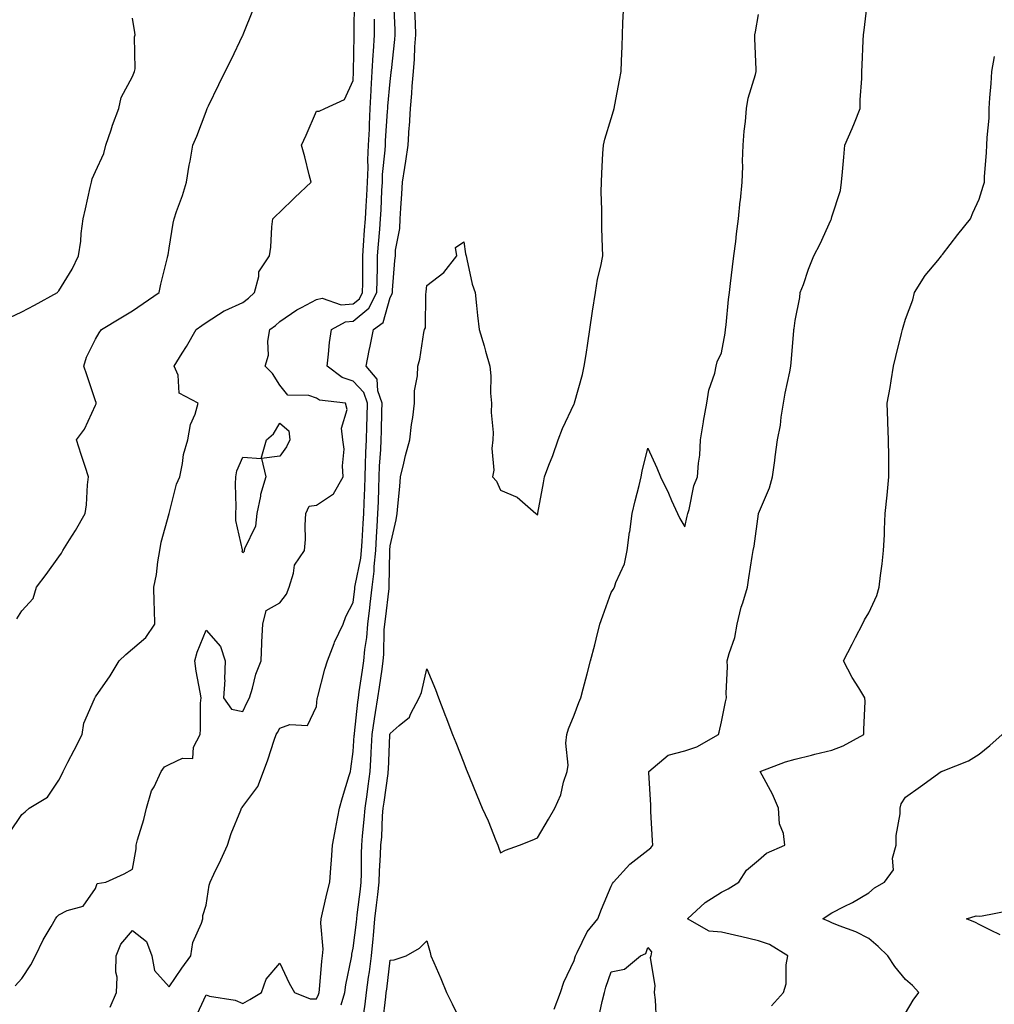
# Model space of a CAD drawing. Units: inches. Extents: x 920963 to 923603, y 7300538 to 7303178.
# Drawn here: x 921807 to 922072, y 7302419 to 7302686 of the extents above; entities that cross this region are included whole.
import ezdxf

# ---------------------------------------------------------------- set-up
doc = ezdxf.new("R2010")
doc.units = ezdxf.units.IN
doc.header["$MEASUREMENT"] = 0
doc.layers.add('Contour_92097300', color=7, linetype='Continuous', true_color=0x41b331)

msp = doc.modelspace()

# ---------------------------------------------------------------- linework, layer by layer
at = {"layer": 'Contour_92097300'}
for points in [[(921804.68, 7302465.3, 3271), (921808.05, 7302470.22, 3271), (921808.96, 7302471, 3271), (921810.02, 7302471.92, 3271), (921814.98, 7302474.99, 3271), (921818.05, 7302479.54, 3271), (921818.87, 7302481.11, 3271), (921819.26, 7302481.92, 3271), (921820.55, 7302484.43, 3271), (921822.27, 7302487.7, 3271), (921824.37, 7302491.92, 3271), (921824.89, 7302495.08, 3271), (921827.76, 7302501.64, 3271), (921827.84, 7302501.92, 3271), (921827.93, 7302502.04, 3271), (921828.05, 7302502.21, 3271), (921832.05, 7302507.93, 3271), (921834.46, 7302511.92, 3271), (921836.3, 7302513.67, 3271), (921838.05, 7302515.26, 3271), (921841.67, 7302518.3, 3271), (921844.12, 7302521.92, 3271), (921844.05, 7302525.92, 3271), (921843.99, 7302527.86, 3271), (921843.91, 7302531.92, 3271), (921844.59, 7302535.38, 3271), (921844.97, 7302538.84, 3271), (921845.49, 7302541.92, 3271), (921845.83, 7302544.14, 3271), (921848.05, 7302551.92, 3271), (921850.04, 7302559.93, 3271), (921850.9, 7302561.92, 3271), (921851.69, 7302565.56, 3271), (921851.96, 7302568.01, 3271), (921853.07, 7302571.92, 3271), (921853.86, 7302576.11, 3271), (921855.08, 7302578.95, 3271), (921855.95, 7302581.92, 3271), (921850.78, 7302584.64, 3271), (921850.47, 7302589.51, 3271), (921849.43, 7302591.92, 3271), (921851.59, 7302595.46, 3271), (921852.71, 7302597.26, 3271), (921855.34, 7302601.92, 3271), (921856.93, 7302603.03, 3271), (921858.05, 7302603.85, 3271), (921862.97, 7302607, 3271), (921863.22, 7302607.09, 3271), (921868.05, 7302609.25, 3271), (921869.56, 7302610.41, 3271), (921871.19, 7302611.92, 3271), (921872.41, 7302616.28, 3271), (921872.39, 7302617.58, 3271), (921875.25, 7302621.92, 3271), (921875.68, 7302624.29, 3271), (921875.93, 7302629.8, 3271), (921876.23, 7302631.92, 3271), (921877.07, 7302632.9, 3271), (921878.05, 7302633.78, 3271), (921882.21, 7302637.76, 3271), (921886.58, 7302641.92, 3271), (921886.04, 7302643.93, 3271), (921884.89, 7302648.77, 3271), (921883.99, 7302651.92, 3271), (921885.27, 7302654.7, 3271), (921888.05, 7302661.17, 3271), (921888.79, 7302661.18, 3271), (921890.31, 7302661.92, 3271), (921895.64, 7302664.33, 3271), (921898.05, 7302669.54, 3271), (921898.1, 7302671.86, 3271), (921898.11, 7302671.92, 3271), (921898.11, 7302671.98, 3271), (921898.24, 7302681.73, 3271), (921898.25, 7302681.92, 3271), (921898.24, 7302682.12, 3271), (921898.35, 7302691.62, 3271)], [(921832.03, 7302417.94, 3269), (921833.73, 7302421.92, 3269), (921833.89, 7302426.07, 3269), (921833.58, 7302427.46, 3269), (921833.68, 7302431.92, 3269), (921834.91, 7302435.05, 3269), (921838.05, 7302438.71, 3269), (921841.92, 7302435.8, 3269), (921843.35, 7302431.92, 3269), (921844.03, 7302427.9, 3269), (921848.05, 7302423.47, 3269), (921851.47, 7302428.49, 3269), (921853.88, 7302431.92, 3269), (921854.44, 7302435.52, 3269), (921856.85, 7302440.72, 3269), (921857.17, 7302441.92, 3269), (921857.16, 7302442.82, 3269), (921858.05, 7302445.66, 3269), (921858.87, 7302451.1, 3269), (921859.14, 7302451.92, 3269), (921860.14, 7302454.02, 3269), (921862.07, 7302457.9, 3269), (921863.89, 7302461.92, 3269), (921864.88, 7302465.09, 3269), (921867.51, 7302471.38, 3269), (921867.71, 7302471.92, 3269), (921867.84, 7302472.13, 3269), (921868.05, 7302472.38, 3269), (921872.12, 7302477.85, 3269), (921873.64, 7302481.92, 3269), (921874.87, 7302485.1, 3269), (921876.59, 7302490.46, 3269), (921877.11, 7302491.92, 3269), (921877.42, 7302492.55, 3269), (921878.05, 7302493.64, 3269), (921880.8, 7302494.67, 3269), (921885.57, 7302494.4, 3269), (921888.05, 7302499.61, 3269), (921888.26, 7302501.71, 3269), (921888.3, 7302501.92, 3269), (921888.42, 7302502.28, 3269), (921890.29, 7302509.68, 3269), (921891.07, 7302511.92, 3269), (921892.84, 7302516.71, 3269), (921892.93, 7302517.04, 3269), (921895.31, 7302521.92, 3269), (921895.99, 7302523.98, 3269), (921898.05, 7302527.76, 3269), (921898.46, 7302531.51, 3269), (921898.5, 7302531.92, 3269), (921898.57, 7302532.44, 3269), (921900.1, 7302539.87, 3269), (921900.31, 7302541.92, 3269), (921900.45, 7302544.32, 3269), (921900.74, 7302549.23, 3269), (921900.9, 7302551.92, 3269), (921901, 7302554.87, 3269), (921901.16, 7302558.81, 3269), (921901.26, 7302561.92, 3269), (921901.4, 7302565.27, 3269), (921901.46, 7302568.51, 3269), (921901.6, 7302571.92, 3269), (921901.71, 7302575.58, 3269), (921901.79, 7302578.18, 3269), (921901.9, 7302581.92, 3269), (921900.92, 7302584.79, 3269), (921898.05, 7302587.87, 3269), (921895, 7302588.86, 3269), (921890.91, 7302591.92, 3269), (921891.34, 7302595.21, 3269), (921891.56, 7302598.4, 3269), (921892.1, 7302601.92, 3269), (921895.96, 7302604.01, 3269), (921898.05, 7302604.16, 3269), (921902.28, 7302607.68, 3269), (921904.44, 7302611.92, 3269), (921904.49, 7302615.47, 3269), (921904.59, 7302618.46, 3269), (921904.64, 7302621.92, 3269), (921904.89, 7302625.08, 3269), (921905.25, 7302629.12, 3269), (921905.47, 7302631.92, 3269), (921905.6, 7302634.37, 3269), (921905.82, 7302639.69, 3269), (921905.94, 7302641.92, 3269), (921906.02, 7302643.95, 3269), (921906.69, 7302650.56, 3269), (921906.76, 7302651.92, 3269), (921906.81, 7302653.16, 3269), (921907.36, 7302661.23, 3269), (921907.4, 7302661.92, 3269), (921907.43, 7302662.55, 3269), (921908.05, 7302669.27, 3269), (921908.33, 7302671.65, 3269), (921908.35, 7302671.92, 3269), (921908.38, 7302672.24, 3269), (921909.34, 7302680.63, 3269), (921909.43, 7302681.92, 3269), (921909.38, 7302683.25, 3269), (921909.06, 7302690.91, 3269)], [(921952.6, 7302417.37, 3265), (921954.32, 7302421.92, 3265), (921955.2, 7302424.77, 3265), (921958.05, 7302430.58, 3265), (921958.33, 7302431.64, 3265), (921958.42, 7302431.92, 3265), (921958.89, 7302432.76, 3265), (921961.59, 7302438.38, 3265), (921964.49, 7302441.92, 3265), (921965.46, 7302444.51, 3265), (921968.05, 7302450.76, 3265), (921968.42, 7302451.55, 3265), (921968.74, 7302451.92, 3265), (921973.18, 7302456.78, 3265), (921978.05, 7302460.57, 3265), (921978.82, 7302461.16, 3265), (921979.4, 7302461.92, 3265), (921979.33, 7302463.2, 3265), (921978.88, 7302471.09, 3265), (921978.84, 7302471.92, 3265), (921978.89, 7302472.76, 3265), (921978.29, 7302481.68, 3265), (921978.32, 7302481.92, 3265), (921983.57, 7302486.39, 3265), (921988.05, 7302487.54, 3265), (921991.37, 7302488.61, 3265), (921997.22, 7302491.92, 3265), (921997.38, 7302492.59, 3265), (921998.05, 7302495.37, 3265), (921999.12, 7302500.85, 3265), (921999.41, 7302501.92, 3265), (921999.35, 7302503.23, 3265), (921999.69, 7302510.29, 3265), (921999.62, 7302511.92, 3265), (922000.09, 7302513.96, 3265), (922001.71, 7302518.26, 3265), (922002.29, 7302521.92, 3265), (922003.42, 7302526.56, 3265), (922003.83, 7302527.7, 3265), (922005.08, 7302531.92, 3265), (922005.49, 7302534.49, 3265), (922006.4, 7302540.27, 3265), (922006.67, 7302541.92, 3265), (922006.89, 7302543.08, 3265), (922008.05, 7302551.91, 3265), (922008.05, 7302551.94, 3265), (922011.04, 7302558.93, 3265), (922011.86, 7302561.92, 3265), (922012.49, 7302566.35, 3265), (922012.62, 7302567.35, 3265), (922013.28, 7302571.92, 3265), (922014.04, 7302575.93, 3265), (922014.24, 7302578.1, 3265), (922014.85, 7302581.92, 3265), (922015.35, 7302584.63, 3265), (922016.57, 7302590.44, 3265), (922016.85, 7302591.92, 3265), (922017.01, 7302592.96, 3265), (922017.66, 7302601.53, 3265), (922017.71, 7302601.92, 3265), (922017.77, 7302602.2, 3265), (922018.05, 7302604.33, 3265), (922019.34, 7302610.62, 3265), (922019.45, 7302611.92, 3265), (922020.28, 7302614.15, 3265), (922021.71, 7302618.27, 3265), (922023.16, 7302621.92, 3265), (922024.8, 7302625.17, 3265), (922027.73, 7302631.6, 3265), (922027.88, 7302631.92, 3265), (922027.91, 7302632.06, 3265), (922028.05, 7302632.53, 3265), (922030.32, 7302639.64, 3265), (922030.64, 7302641.92, 3265), (922030.89, 7302644.76, 3265), (922031.28, 7302648.69, 3265), (922031.58, 7302651.92, 3265), (922033.53, 7302656.44, 3265), (922034.13, 7302658, 3265), (922035.71, 7302661.92, 3265), (922035.71, 7302664.26, 3265), (922036.18, 7302670.05, 3265), (922036.18, 7302671.92, 3265), (922036.26, 7302673.71, 3265), (922036.52, 7302680.4, 3265), (922036.59, 7302681.92, 3265), (922036.8, 7302683.16, 3265), (922037.77, 7302691.64, 3265)], [(921806.64, 7302523.34, 3272), (921808.05, 7302525.55, 3272), (921811.12, 7302528.84, 3272), (921811.99, 7302531.92, 3272), (921814.59, 7302535.39, 3272), (921818.05, 7302540.23, 3272), (921818.75, 7302541.23, 3272), (921819.13, 7302541.92, 3272), (921820.98, 7302544.85, 3272), (921822.61, 7302547.36, 3272), (921825.25, 7302551.92, 3272), (921825.62, 7302554.34, 3272), (921825.87, 7302559.74, 3272), (921826.15, 7302561.92, 3272), (921825.23, 7302564.74, 3272), (921824.13, 7302568, 3272), (921822.88, 7302571.92, 3272), (921825.08, 7302574.89, 3272), (921828.05, 7302581.36, 3272), (921828.21, 7302581.76, 3272), (921828.23, 7302581.92, 3272), (921828.22, 7302582.09, 3272), (921828.05, 7302582.58, 3272), (921825.7, 7302589.58, 3272), (921824.86, 7302591.92, 3272), (921825.57, 7302594.39, 3272), (921828.05, 7302599.33, 3272), (921829, 7302600.97, 3272), (921829.62, 7302601.92, 3272), (921834.93, 7302605.05, 3272), (921838.05, 7302606.96, 3272), (921840.99, 7302608.97, 3272), (921845.36, 7302611.92, 3272), (921845.78, 7302614.19, 3272), (921847.61, 7302621.48, 3272), (921847.7, 7302621.92, 3272), (921847.75, 7302622.22, 3272), (921848.05, 7302623.98, 3272), (921849.15, 7302630.82, 3272), (921849.38, 7302631.92, 3272), (921850.05, 7302633.92, 3272), (921851.68, 7302638.29, 3272), (921852.77, 7302641.92, 3272), (921853.47, 7302646.5, 3272), (921853.7, 7302647.57, 3272), (921854.45, 7302651.92, 3272), (921855.57, 7302654.4, 3272), (921858.05, 7302661.1, 3272), (921858.29, 7302661.68, 3272), (921858.4, 7302661.92, 3272), (921858.73, 7302662.6, 3272), (921861.56, 7302668.4, 3272), (921863.26, 7302671.92, 3272), (921864.88, 7302675.09, 3272), (921868.05, 7302681.8, 3272), (921868.11, 7302681.92, 3272), (921868.14, 7302682.01, 3272), (921870.96, 7302689, 3272)], [(921855.13, 7302414.85, 3268), (921858.05, 7302421.25, 3268), (921859.01, 7302420.95, 3268), (921866, 7302419.87, 3268), (921868.05, 7302418.93, 3268), (921869.95, 7302420.02, 3268), (921873.13, 7302421.92, 3268), (921874.42, 7302425.54, 3268), (921878.05, 7302429.93, 3268), (921880.63, 7302424.5, 3268), (921882.11, 7302421.92, 3268), (921886.32, 7302420.19, 3268), (921888.05, 7302420.23, 3268), (921888.6, 7302421.37, 3268), (921888.76, 7302421.92, 3268), (921888.87, 7302422.74, 3268), (921889.5, 7302430.47, 3268), (921889.72, 7302431.92, 3268), (921889.83, 7302433.7, 3268), (921889.21, 7302440.76, 3268), (921889.3, 7302441.92, 3268), (921889.7, 7302443.57, 3268), (921890.93, 7302449.04, 3268), (921891.66, 7302451.92, 3268), (921891.92, 7302455.79, 3268), (921892.16, 7302457.81, 3268), (921892.41, 7302461.92, 3268), (921893.28, 7302466.7, 3268), (921893.41, 7302467.28, 3268), (921894.31, 7302471.92, 3268), (921895.08, 7302474.89, 3268), (921896.92, 7302480.79, 3268), (921897.24, 7302481.92, 3268), (921897.36, 7302482.61, 3268), (921898.05, 7302487.34, 3268), (921898.31, 7302491.66, 3268), (921898.33, 7302491.92, 3268), (921898.38, 7302492.24, 3268), (921899.24, 7302500.73, 3268), (921899.43, 7302501.92, 3268), (921899.66, 7302503.53, 3268), (921900.54, 7302509.43, 3268), (921900.9, 7302511.92, 3268), (921901.2, 7302515.06, 3268), (921901.7, 7302518.27, 3268), (921902.01, 7302521.92, 3268), (921902.52, 7302526.38, 3268), (921902.62, 7302527.35, 3268), (921903.14, 7302531.92, 3268), (921903.68, 7302536.29, 3268), (921903.7, 7302537.57, 3268), (921904.14, 7302541.92, 3268), (921904.36, 7302545.61, 3268), (921904.53, 7302548.4, 3268), (921904.74, 7302551.92, 3268), (921904.86, 7302555.11, 3268), (921904.96, 7302558.83, 3268), (921905.07, 7302561.92, 3268), (921905.19, 7302564.78, 3268), (921905.48, 7302569.35, 3268), (921905.59, 7302571.92, 3268), (921905.66, 7302574.31, 3268), (921905.8, 7302579.67, 3268), (921905.87, 7302581.92, 3268), (921904.74, 7302585.23, 3268), (921904.57, 7302588.44, 3268), (921901.52, 7302591.92, 3268), (921902.37, 7302596.24, 3268), (921902.59, 7302597.39, 3268), (921903.49, 7302601.92, 3268), (921906.13, 7302603.84, 3268), (921908.05, 7302610.62, 3268), (921908.54, 7302611.43, 3268), (921908.66, 7302611.92, 3268), (921908.71, 7302612.58, 3268), (921909.34, 7302620.63, 3268), (921909.47, 7302621.92, 3268), (921909.55, 7302623.42, 3268), (921910.64, 7302629.33, 3268), (921910.76, 7302631.92, 3268), (921910.94, 7302634.81, 3268), (921911.23, 7302638.75, 3268), (921911.42, 7302641.92, 3268), (921912.02, 7302645.89, 3268), (921912.31, 7302647.65, 3268), (921912.94, 7302651.92, 3268), (921913.26, 7302656.71, 3268), (921913.27, 7302657.14, 3268), (921913.58, 7302661.92, 3268), (921913.94, 7302666.02, 3268), (921914.06, 7302667.93, 3268), (921914.4, 7302671.92, 3268), (921914.67, 7302675.3, 3268), (921914.8, 7302678.67, 3268), (921915.04, 7302681.92, 3268), (921914.91, 7302685.05, 3268), (921914.78, 7302688.65, 3268)], [(921894.71, 7302418.58, 3267), (921895.7, 7302421.92, 3267), (921895.98, 7302423.98, 3267), (921897.58, 7302431.45, 3267), (921897.65, 7302431.92, 3267), (921897.67, 7302432.29, 3267), (921898.05, 7302433.97, 3267), (921898.92, 7302441.05, 3267), (921899, 7302441.92, 3267), (921899.12, 7302442.99, 3267), (921899.96, 7302450.01, 3267), (921900.18, 7302451.92, 3267), (921900.26, 7302454.13, 3267), (921900.28, 7302459.69, 3267), (921900.36, 7302461.92, 3267), (921900.56, 7302464.43, 3267), (921901.04, 7302468.93, 3267), (921901.26, 7302471.92, 3267), (921901.77, 7302475.64, 3267), (921902.08, 7302477.9, 3267), (921902.63, 7302481.92, 3267), (921902.89, 7302486.76, 3267), (921902.91, 7302487.06, 3267), (921903.16, 7302491.92, 3267), (921903.77, 7302496.21, 3267), (921904.11, 7302497.98, 3267), (921904.72, 7302501.92, 3267), (921905.14, 7302504.82, 3267), (921905.84, 7302509.71, 3267), (921906.17, 7302511.92, 3267), (921906.33, 7302513.64, 3267), (921906.47, 7302520.34, 3267), (921906.6, 7302521.92, 3267), (921906.75, 7302523.23, 3267), (921907.75, 7302531.62, 3267), (921907.79, 7302531.92, 3267), (921907.82, 7302532.15, 3267), (921907.97, 7302541.83, 3267), (921907.97, 7302541.92, 3267), (921907.98, 7302541.99, 3267), (921908.05, 7302543.15, 3267), (921909.73, 7302550.23, 3267), (921909.95, 7302551.92, 3267), (921910.12, 7302553.98, 3267), (921910.65, 7302559.32, 3267), (921910.84, 7302561.92, 3267), (921911.79, 7302565.65, 3267), (921912.24, 7302567.73, 3267), (921913.4, 7302571.92, 3267), (921913.89, 7302576.08, 3267), (921914.17, 7302578.04, 3267), (921914.65, 7302581.92, 3267), (921914.71, 7302585.26, 3267), (921915.51, 7302589.38, 3267), (921915.57, 7302591.92, 3267), (921916.13, 7302593.83, 3267), (921917.22, 7302601.09, 3267), (921917.42, 7302601.92, 3267), (921917.61, 7302602.36, 3267), (921917.77, 7302611.64, 3267), (921917.84, 7302611.92, 3267), (921917.85, 7302612.12, 3267), (921918.05, 7302613.88, 3267), (921922.62, 7302617.36, 3267), (921926.17, 7302621.92, 3267), (921925.78, 7302624.2, 3267), (921928.05, 7302625.72, 3267), (921928.54, 7302622.42, 3267), (921928.67, 7302621.92, 3267), (921928.92, 7302621.04, 3267), (921930.32, 7302614.19, 3267), (921931.16, 7302611.92, 3267), (921931.53, 7302608.44, 3267), (921931.8, 7302605.67, 3267), (921932.2, 7302601.92, 3267), (921933.6, 7302597.47, 3267), (921933.95, 7302596.02, 3267), (921935.11, 7302591.92, 3267), (921935.42, 7302589.29, 3267), (921935.33, 7302584.64, 3267), (921935.58, 7302581.92, 3267), (921935.53, 7302579.4, 3267), (921936.03, 7302573.94, 3267), (921935.97, 7302571.92, 3267), (921935.7, 7302569.57, 3267), (921936.21, 7302563.76, 3267), (921935.87, 7302561.92, 3267), (921936.9, 7302560.77, 3267), (921938.05, 7302558.33, 3267), (921942.56, 7302556.43, 3267), (921947.64, 7302551.92, 3267), (921947.85, 7302551.72, 3267), (921948.05, 7302551.56, 3267), (921948.14, 7302551.83, 3267), (921948.15, 7302551.92, 3267), (921948.18, 7302552.05, 3267), (921949.71, 7302560.27, 3267), (921949.97, 7302561.92, 3267), (921951.17, 7302565.05, 3267), (921952.28, 7302567.68, 3267), (921953.73, 7302571.92, 3267), (921954.9, 7302575.07, 3267), (921958.05, 7302581.76, 3267), (921958.09, 7302581.88, 3267), (921958.1, 7302581.92, 3267), (921958.12, 7302581.99, 3267), (921960.3, 7302589.66, 3267), (921960.78, 7302591.92, 3267), (921961.26, 7302595.13, 3267), (921961.74, 7302598.23, 3267), (921962.28, 7302601.92, 3267), (921963.05, 7302606.92, 3267), (921963.82, 7302611.92, 3267), (921964.37, 7302615.6, 3267), (921965.28, 7302619.15, 3267), (921965.79, 7302621.92, 3267), (921965.75, 7302624.21, 3267), (921965.58, 7302629.45, 3267), (921965.55, 7302631.92, 3267), (921965.57, 7302634.39, 3267), (921965.4, 7302639.27, 3267), (921965.43, 7302641.92, 3267), (921965.57, 7302644.4, 3267), (921965.86, 7302649.73, 3267), (921965.98, 7302651.92, 3267), (921966.37, 7302653.6, 3267), (921968.05, 7302659.19, 3267), (921968.67, 7302661.3, 3267), (921968.88, 7302661.92, 3267), (921969.08, 7302662.95, 3267), (921970.37, 7302669.6, 3267), (921970.83, 7302671.92, 3267), (921970.91, 7302674.78, 3267), (921971.11, 7302678.86, 3267), (921971.19, 7302681.92, 3267), (921971.29, 7302685.16, 3267), (921971.47, 7302688.49, 3267)], [(921804.78, 7302605.19, 3273), (921808.05, 7302606.74, 3273), (921811.47, 7302608.5, 3273), (921817.7, 7302611.92, 3273), (921817.84, 7302612.13, 3273), (921818.05, 7302612.43, 3273), (921821.7, 7302618.27, 3273), (921823.39, 7302621.92, 3273), (921824.05, 7302625.92, 3273), (921824.14, 7302628.01, 3273), (921824.66, 7302631.92, 3273), (921825.31, 7302634.65, 3273), (921826.59, 7302640.46, 3273), (921826.93, 7302641.92, 3273), (921827.12, 7302642.85, 3273), (921828.05, 7302644.85, 3273), (921830.31, 7302649.66, 3273), (921830.87, 7302651.92, 3273), (921832.27, 7302656.14, 3273), (921832.62, 7302657.35, 3273), (921834.34, 7302661.92, 3273), (921835.04, 7302664.93, 3273), (921838.05, 7302670.59, 3273), (921838.46, 7302671.51, 3273), (921838.63, 7302671.92, 3273), (921838.78, 7302672.65, 3273), (921838.6, 7302681.37, 3273), (921838.8, 7302681.92, 3273), (921838.71, 7302682.57, 3273), (921838.05, 7302686.45, 3273)], [(921806.21, 7302423.76, 3270), (921808.05, 7302425.75, 3270), (921810.5, 7302429.47, 3270), (921811.69, 7302431.92, 3270), (921813.78, 7302436.2, 3270), (921815.96, 7302439.83, 3270), (921817.15, 7302441.92, 3270), (921817.51, 7302442.46, 3270), (921818.05, 7302443.05, 3270), (921820.33, 7302444.2, 3270), (921824.64, 7302445.33, 3270), (921828.05, 7302450.14, 3270), (921828.47, 7302451.5, 3270), (921830.81, 7302451.92, 3270), (921835.84, 7302454.13, 3270), (921838.05, 7302455.41, 3270), (921839.09, 7302460.88, 3270), (921839.09, 7302461.92, 3270), (921839.46, 7302463.33, 3270), (921841.11, 7302468.86, 3270), (921841.84, 7302471.92, 3270), (921843.28, 7302476.7, 3270), (921843.93, 7302477.8, 3270), (921845.88, 7302481.92, 3270), (921846.78, 7302483.19, 3270), (921848.05, 7302483.78, 3270), (921851.64, 7302485.51, 3270), (921854.49, 7302485.48, 3270), (921854.63, 7302488.49, 3270), (921856.42, 7302491.92, 3270), (921856.58, 7302493.39, 3270), (921856.58, 7302500.45, 3270), (921856.7, 7302501.92, 3270), (921856.48, 7302503.49, 3270), (921855.33, 7302509.2, 3270), (921854.99, 7302511.92, 3270), (921855.61, 7302514.35, 3270), (921858.05, 7302520.27, 3270), (921862.01, 7302515.88, 3270), (921863.22, 7302511.92, 3270), (921863.08, 7302506.95, 3270), (921863.12, 7302506.85, 3270), (921862.82, 7302501.92, 3270), (921864.98, 7302498.85, 3270), (921868.05, 7302498.23, 3270), (921869.19, 7302500.78, 3270), (921869.83, 7302501.92, 3270), (921870.65, 7302504.53, 3270), (921871.59, 7302508.38, 3270), (921872.99, 7302511.92, 3270), (921873.19, 7302516.78, 3270), (921873.22, 7302517.09, 3270), (921873.44, 7302521.92, 3270), (921874.35, 7302525.61, 3270), (921878.05, 7302527.69, 3270), (921879.91, 7302530.06, 3270), (921880.6, 7302531.92, 3270), (921881.84, 7302535.72, 3270), (921882.04, 7302537.93, 3270), (921884.83, 7302541.92, 3270), (921885.08, 7302544.89, 3270), (921884.93, 7302548.8, 3270), (921885.14, 7302551.92, 3270), (921886.02, 7302553.95, 3270), (921888.05, 7302554.21, 3270), (921892.71, 7302557.26, 3270), (921895.32, 7302561.92, 3270), (921895.08, 7302564.9, 3270), (921895.54, 7302569.4, 3270), (921895.21, 7302571.92, 3270), (921894.87, 7302575.1, 3270), (921896.37, 7302580.24, 3270), (921895.89, 7302581.92, 3270), (921888.87, 7302582.74, 3270), (921888.05, 7302583.26, 3270), (921885.95, 7302584.02, 3270), (921880.26, 7302584.13, 3270), (921878.05, 7302586.83, 3270), (921876.06, 7302589.93, 3270), (921874.12, 7302591.92, 3270), (921875, 7302594.97, 3270), (921874.87, 7302598.74, 3270), (921875.42, 7302601.92, 3270), (921876.93, 7302603.03, 3270), (921878.05, 7302604.07, 3270), (921882.73, 7302607.24, 3270), (921884.02, 7302607.89, 3270), (921888.05, 7302610.09, 3270), (921889.59, 7302610.38, 3270), (921894.75, 7302608.62, 3270), (921898.05, 7302608.85, 3270), (921899.72, 7302610.25, 3270), (921900.57, 7302611.92, 3270), (921900.61, 7302614.48, 3270), (921900.6, 7302619.37, 3270), (921900.64, 7302621.92, 3270), (921900.85, 7302624.72, 3270), (921901.12, 7302628.84, 3270), (921901.37, 7302631.92, 3270), (921901.55, 7302635.42, 3270), (921901.72, 7302638.25, 3270), (921901.91, 7302641.92, 3270), (921902.06, 7302645.93, 3270), (921902.03, 7302647.94, 3270), (921902.21, 7302651.92, 3270), (921902.4, 7302656.28, 3270), (921902.43, 7302657.54, 3270), (921902.63, 7302661.92, 3270), (921902.91, 7302666.77, 3270), (921902.91, 7302667.06, 3270), (921903.21, 7302671.92, 3270), (921903.46, 7302676.51, 3270), (921903.56, 7302677.43, 3270), (921903.84, 7302681.92, 3270), (921903.77, 7302686.2, 3270)], [(921900.64, 7302414.52, 3266), (921901.23, 7302418.74, 3266), (921901.62, 7302421.92, 3266), (921902.19, 7302426.06, 3266), (921902.42, 7302427.55, 3266), (921902.99, 7302431.92, 3266), (921903.44, 7302436.53, 3266), (921903.49, 7302437.36, 3266), (921903.91, 7302441.92, 3266), (921904.34, 7302445.63, 3266), (921904.67, 7302448.53, 3266), (921905.05, 7302451.92, 3266), (921905.15, 7302454.82, 3266), (921905.47, 7302459.33, 3266), (921905.56, 7302461.92, 3266), (921905.75, 7302464.22, 3266), (921906.01, 7302469.88, 3266), (921906.17, 7302471.92, 3266), (921906.39, 7302473.58, 3266), (921907.47, 7302481.34, 3266), (921907.55, 7302481.92, 3266), (921907.58, 7302482.39, 3266), (921907.99, 7302491.86, 3266), (921908, 7302491.92, 3266), (921908, 7302491.97, 3266), (921908.05, 7302492.21, 3266), (921910.5, 7302494.37, 3266), (921913.31, 7302496.67, 3266), (921913.58, 7302497.46, 3266), (921915.96, 7302501.92, 3266), (921916.58, 7302503.39, 3266), (921918.05, 7302509.82, 3266), (921920.35, 7302504.22, 3266), (921921.22, 7302501.92, 3266), (921923.11, 7302496.98, 3266), (921923.18, 7302496.79, 3266), (921925.03, 7302491.92, 3266), (921925.88, 7302489.75, 3266), (921928.05, 7302484.26, 3266), (921928.71, 7302482.58, 3266), (921928.98, 7302481.92, 3266), (921929.61, 7302480.36, 3266), (921931.61, 7302475.48, 3266), (921933.04, 7302471.92, 3266), (921934.64, 7302468.5, 3266), (921936.74, 7302463.23, 3266), (921937.3, 7302461.92, 3266), (921937.5, 7302461.36, 3266), (921938.05, 7302459.88, 3266), (921939.42, 7302460.54, 3266), (921943.17, 7302461.92, 3266), (921946.65, 7302463.32, 3266), (921948.05, 7302463.95, 3266), (921951.02, 7302468.94, 3266), (921952.74, 7302471.92, 3266), (921954.37, 7302475.59, 3266), (921955.16, 7302479.04, 3266), (921956.12, 7302481.92, 3266), (921956.37, 7302483.6, 3266), (921955.79, 7302489.65, 3266), (921956.01, 7302491.92, 3266), (921956.51, 7302493.46, 3266), (921958.05, 7302497.2, 3266), (921959.34, 7302500.63, 3266), (921959.87, 7302501.92, 3266), (921960.5, 7302504.37, 3266), (921961.55, 7302508.42, 3266), (921962.45, 7302511.92, 3266), (921963.67, 7302516.3, 3266), (921963.97, 7302517.84, 3266), (921964.96, 7302521.92, 3266), (921965.82, 7302524.15, 3266), (921968.05, 7302530.48, 3266), (921968.65, 7302531.32, 3266), (921968.94, 7302531.92, 3266), (921969.34, 7302533.22, 3266), (921971.71, 7302538.26, 3266), (921972.43, 7302541.92, 3266), (921973.1, 7302546.87, 3266), (921973.12, 7302546.99, 3266), (921973.81, 7302551.92, 3266), (921974.6, 7302555.37, 3266), (921975.69, 7302559.56, 3266), (921976.26, 7302561.92, 3266), (921976.52, 7302563.45, 3266), (921978.05, 7302569.68, 3266), (921980.5, 7302564.37, 3266), (921981.47, 7302561.92, 3266), (921983.61, 7302557.49, 3266), (921984.51, 7302555.46, 3266), (921986.13, 7302551.92, 3266), (921986.7, 7302550.57, 3266), (921988.05, 7302548.35, 3266), (921988.71, 7302551.26, 3266), (921988.87, 7302551.92, 3266), (921989.22, 7302553.09, 3266), (921990.55, 7302559.43, 3266), (921991.56, 7302561.92, 3266), (921991.78, 7302565.65, 3266), (921992.15, 7302567.83, 3266), (921992.35, 7302571.92, 3266), (921993.12, 7302576.85, 3266), (921993.17, 7302577.04, 3266), (921994.09, 7302581.92, 3266), (921994.57, 7302585.4, 3266), (921996.2, 7302590.07, 3266), (921996.58, 7302591.92, 3266), (921996.87, 7302593.1, 3266), (921998.05, 7302595.54, 3266), (921999.02, 7302600.94, 3266), (921999.16, 7302601.92, 3266), (921999.31, 7302603.18, 3266), (921999.95, 7302610.02, 3266), (922000.18, 7302611.92, 3266), (922000.49, 7302614.36, 3266), (922001.03, 7302618.93, 3266), (922001.42, 7302621.92, 3266), (922001.91, 7302625.78, 3266), (922002.08, 7302627.89, 3266), (922002.65, 7302631.92, 3266), (922003.15, 7302636.82, 3266), (922003.18, 7302637.05, 3266), (922003.67, 7302641.92, 3266), (922003.82, 7302646.16, 3266), (922003.77, 7302647.63, 3266), (922003.89, 7302651.92, 3266), (922004.23, 7302655.74, 3266), (922004.53, 7302658.39, 3266), (922004.85, 7302661.92, 3266), (922005.25, 7302664.72, 3266), (922007.29, 7302671.17, 3266), (922007.44, 7302671.92, 3266), (922007.48, 7302672.49, 3266), (922007.08, 7302680.95, 3266), (922007.14, 7302681.92, 3266), (922007.24, 7302682.73, 3266), (922008.05, 7302687.39, 3266)], [(922011.64, 7302418.33, 3264), (922014.86, 7302421.92, 3264), (922015.65, 7302424.31, 3264), (922015.59, 7302429.46, 3264), (922016.07, 7302431.92, 3264), (922011.04, 7302434.91, 3264), (922008.05, 7302435.99, 3264), (922003.23, 7302437.1, 3264), (922002.77, 7302437.2, 3264), (921998.05, 7302438.27, 3264), (921994.68, 7302438.55, 3264), (921988.84, 7302441.92, 3264), (921993.58, 7302446.39, 3264), (921998.05, 7302449.19, 3264), (921999.87, 7302450.1, 3264), (922002.77, 7302451.92, 3264), (922004.82, 7302455.14, 3264), (922008.05, 7302457.84, 3264), (922010.23, 7302459.74, 3264), (922015.24, 7302461.92, 3264), (922014.86, 7302465.11, 3264), (922013.81, 7302467.67, 3264), (922013.55, 7302471.92, 3264), (922011.91, 7302475.78, 3264), (922009.06, 7302480.91, 3264), (922008.54, 7302481.92, 3264), (922015.45, 7302484.52, 3264), (922018.05, 7302485.28, 3264), (922022.51, 7302486.38, 3264), (922023.37, 7302486.6, 3264), (922028.05, 7302487.72, 3264), (922031.11, 7302488.86, 3264), (922036.73, 7302491.92, 3264), (922036.66, 7302493.32, 3264), (922037.04, 7302500.91, 3264), (922036.98, 7302501.92, 3264), (922035.3, 7302504.67, 3264), (922033.55, 7302507.42, 3264), (922031.17, 7302511.92, 3264), (922033.5, 7302516.47, 3264), (922034.45, 7302518.32, 3264), (922036.3, 7302521.92, 3264), (922036.92, 7302523.05, 3264), (922038.05, 7302524.99, 3264), (922040.24, 7302529.73, 3264), (922040.89, 7302531.92, 3264), (922041.25, 7302535.12, 3264), (922041.66, 7302538.31, 3264), (922042.05, 7302541.92, 3264), (922042.27, 7302546.14, 3264), (922042.3, 7302547.66, 3264), (922042.54, 7302551.92, 3264), (922043.03, 7302556.9, 3264), (922043.04, 7302556.94, 3264), (922043.51, 7302561.92, 3264), (922043.46, 7302566.51, 3264), (922043.5, 7302567.37, 3264), (922043.44, 7302571.92, 3264), (922043.25, 7302576.72, 3264), (922043.22, 7302577.09, 3264), (922043.05, 7302581.92, 3264), (922043.84, 7302586.13, 3264), (922044.1, 7302587.97, 3264), (922044.79, 7302591.92, 3264), (922045.4, 7302594.57, 3264), (922046.96, 7302600.83, 3264), (922047.22, 7302601.92, 3264), (922047.38, 7302602.58, 3264), (922048.05, 7302604.69, 3264), (922049.97, 7302610.01, 3264), (922050.45, 7302611.92, 3264), (922053.4, 7302616.57, 3264), (922056.78, 7302620.65, 3264), (922057.8, 7302621.92, 3264), (922057.91, 7302622.07, 3264), (922058.05, 7302622.25, 3264), (922062.24, 7302627.72, 3264), (922065.67, 7302631.92, 3264), (922066.35, 7302633.62, 3264), (922068.05, 7302637.32, 3264), (922069.13, 7302640.85, 3264), (922069.43, 7302641.92, 3264), (922069.51, 7302643.38, 3264), (922070.03, 7302649.95, 3264), (922070.14, 7302651.92, 3264), (922070.16, 7302654.03, 3264), (922070.71, 7302659.26, 3264), (922070.74, 7302661.92, 3264), (922070.91, 7302664.78, 3264), (922071.25, 7302668.72, 3264), (922071.43, 7302671.92, 3264), (922072.19, 7302676.06, 3264)], [(922048.05, 7302416.33, 3263), (922050.11, 7302419.86, 3263), (922051.64, 7302421.92, 3263), (922049.96, 7302423.83, 3263), (922048.05, 7302425.42, 3263), (922045.09, 7302428.96, 3263), (922043.26, 7302431.92, 3263), (922040.56, 7302434.43, 3263), (922038.05, 7302436.55, 3263), (922034.52, 7302438.39, 3263), (922029.97, 7302440, 3263), (922028.05, 7302440.8, 3263), (922027.31, 7302441.19, 3263), (922025.59, 7302441.92, 3263), (922027.01, 7302442.96, 3263), (922028.05, 7302443.53, 3263), (922031.39, 7302445.27, 3263), (922033.62, 7302446.35, 3263), (922038.05, 7302448.95, 3263), (922039.63, 7302450.34, 3263), (922042.3, 7302451.92, 3263), (922044.74, 7302455.23, 3263), (922044.51, 7302458.38, 3263), (922045.45, 7302461.92, 3263), (922045.44, 7302464.53, 3263), (922046.56, 7302470.43, 3263), (922046.55, 7302471.92, 3263), (922046.83, 7302473.14, 3263), (922048.05, 7302474.98, 3263), (922052.08, 7302477.89, 3263), (922057.72, 7302481.92, 3263), (922057.97, 7302482.01, 3263), (922058.05, 7302482.04, 3263), (922058.26, 7302482.13, 3263), (922065.11, 7302484.86, 3263), (922068.05, 7302486.64, 3263), (922070.96, 7302489.02, 3263), (922074.25, 7302491.92, 3263)], [(922073.74, 7302437.61, 3262), (922071.1, 7302438.86, 3262), (922068.05, 7302440.36, 3262), (922067.04, 7302440.9, 3262), (922064.57, 7302441.92, 3262), (922067.25, 7302442.72, 3262), (922068.05, 7302442.62, 3262), (922068.88, 7302442.75, 3262), (922075.84, 7302444.13, 3262)], [(921906.11, 7302413.86, 3265), (921906.87, 7302420.74, 3265), (921907.01, 7302421.92, 3265), (921907.14, 7302422.83, 3265), (921908.05, 7302430.71, 3265), (921909.16, 7302430.81, 3265), (921912.39, 7302431.92, 3265), (921916.01, 7302433.96, 3265), (921918.05, 7302435.98, 3265), (921918.9, 7302432.77, 3265), (921919.14, 7302431.92, 3265), (921919.94, 7302430.03, 3265), (921921.8, 7302425.68, 3265), (921923.35, 7302421.92, 3265), (921924.93, 7302418.8, 3265), (921928.05, 7302412.26, 3265)], [(921964.71, 7302415.26, 3264), (921965.61, 7302419.48, 3264), (921966.24, 7302421.92, 3264), (921966.65, 7302423.33, 3264), (921968.05, 7302427.54, 3264), (921971.67, 7302428.3, 3264), (921976.08, 7302431.92, 3264), (921977.46, 7302432.51, 3264), (921978.05, 7302434.1, 3264), (921979.07, 7302432.94, 3264), (921978.81, 7302431.92, 3264), (921978.69, 7302431.29, 3264), (921979.91, 7302423.79, 3264), (921979.72, 7302421.92, 3264), (921980.07, 7302419.91, 3264), (921980.26, 7302414.13, 3264)]]:
    msp.add_polyline3d(points, dxfattribs=at)
msp.add_polyline3d([(921868.05, 7302541.28, 3270), (921867.9, 7302541.77, 3270), (921867.91, 7302541.92, 3270), (921867.91, 7302542.06, 3270), (921866.18, 7302550.05, 3270), (921866.15, 7302551.92, 3270), (921866.21, 7302553.76, 3270), (921866.04, 7302559.91, 3270), (921866.1, 7302561.92, 3270), (921866.43, 7302563.53, 3270), (921868.05, 7302567.27, 3270), (921873.04, 7302566.93, 3270), (921874.49, 7302571.92, 3270), (921876.34, 7302573.63, 3270), (921878.05, 7302576.46, 3270), (921880.56, 7302574.43, 3270), (921880.79, 7302571.92, 3270), (921879.88, 7302570.09, 3270), (921878.05, 7302567.49, 3270), (921873.07, 7302566.9, 3270), (921874.29, 7302561.92, 3270), (921872.86, 7302557.11, 3270), (921872.84, 7302556.71, 3270), (921871.84, 7302551.92, 3270), (921871.47, 7302548.5, 3270), (921868.52, 7302542.39, 3270), (921868.42, 7302541.92, 3270), (921868.36, 7302541.61, 3270)], close=True, dxfattribs=at)

doc.saveas('drawing.dxf')
